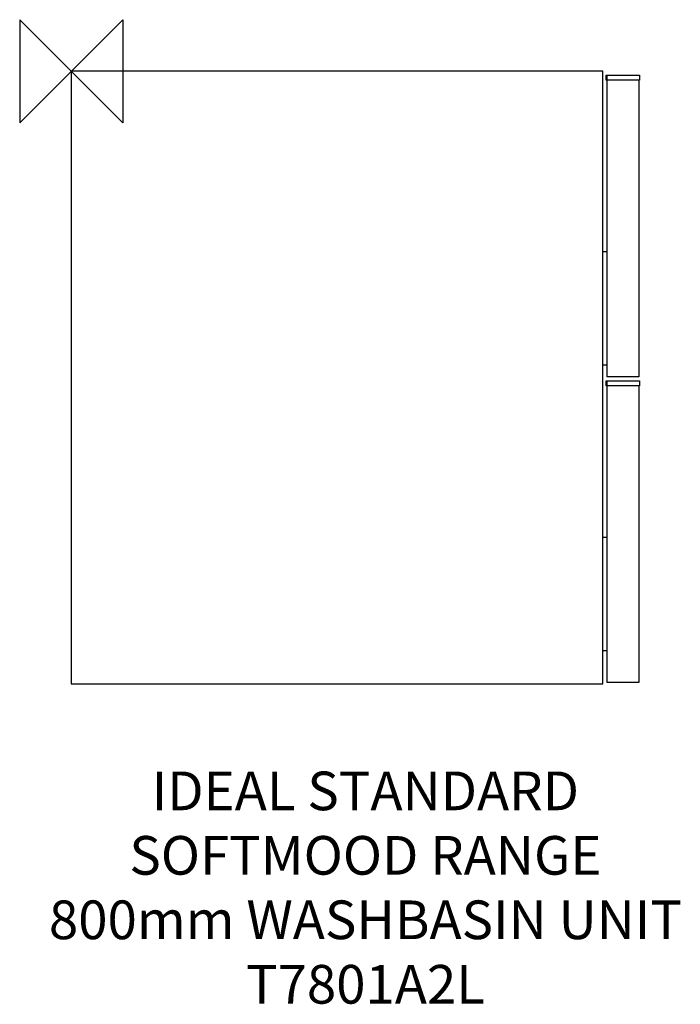
# Model space of a CAD drawing. Units: millimetres. Extents: x -40 to 472, y -724 to 40.
import ezdxf

# ---------------------------------------------------------------- set-up
doc = ezdxf.new("R2010")
doc.units = ezdxf.units.MM
for name, color, linetype in [('detail', 2, 'Continuous'), ('ORIGIN', 6, 'Continuous'), ('Text', 7, 'Continuous')]:
    doc.layers.add(name, color=color, linetype=linetype)
doc.styles.add('fastrack', font='simplex.shx')

# ---------------------------------------------------------------- blocks, each defined once
blk = doc.blocks.new('ORIGIN')
at = {"layer": 'ORIGIN'}
blk.add_lwpolyline([(-20, 20), (-20, -20), (20, 20), (20, -20)], close=True, dxfattribs=at)

msp = doc.modelspace()

# ---------------------------------------------------------------- linework, layer by layer
at = {"layer": 'detail'}
for p, q in [((0, 0), (0, -475)), ((412, 0), (0, 0)), ((412, -475), (412, 0)), ((414.5, -7), (414.5, -3)), ((414.5, -3), (440.5, -3)), ((440.5, -7), (414.5, -7)), ((415, -3), (415, -7)), ((415, -7), (415, -237)), ((440, -7), (440, -237)), ((440.5, -3), (440.5, -7)), ((415, -140), (412, -140)), ((412, -227.8), (415, -227.8)), ((414.5, -240), (440.5, -240)), ((414.5, -244), (414.5, -240)), ((440.5, -244), (414.5, -244)), ((440, -237), (415, -237)), ((415, -240), (415, -244)), ((415, -244), (415, -474)), ((440, -244), (440, -474)), ((440.5, -240), (440.5, -244)), ((415, -361.5), (412, -361.5)), ((412, -449.3), (415, -449.3)), ((0, -475), (412, -475)), ((440, -474), (415, -474))]:
    msp.add_line(p, q, dxfattribs=at)

# ---------------------------------------------------------------- block references
at = {"layer": 'Text', "xscale": -2, "yscale": 2, "zscale": 2}
msp.add_blockref('ORIGIN', (0, 0), dxfattribs=at)

# ---------------------------------------------------------------- texts
at = {"layer": 'Text', "insert": (227.96, -543.12), "char_height": 30, "width": 1979.2679, "attachment_point": 2, "style": 'fastrack'}
msp.add_mtext('IDEAL STANDARD\\PSOFTMOOD RANGE\\P800mm WASHBASIN UNIT\\PT7801A2L', dxfattribs=at)

doc.saveas('drawing.dxf')
